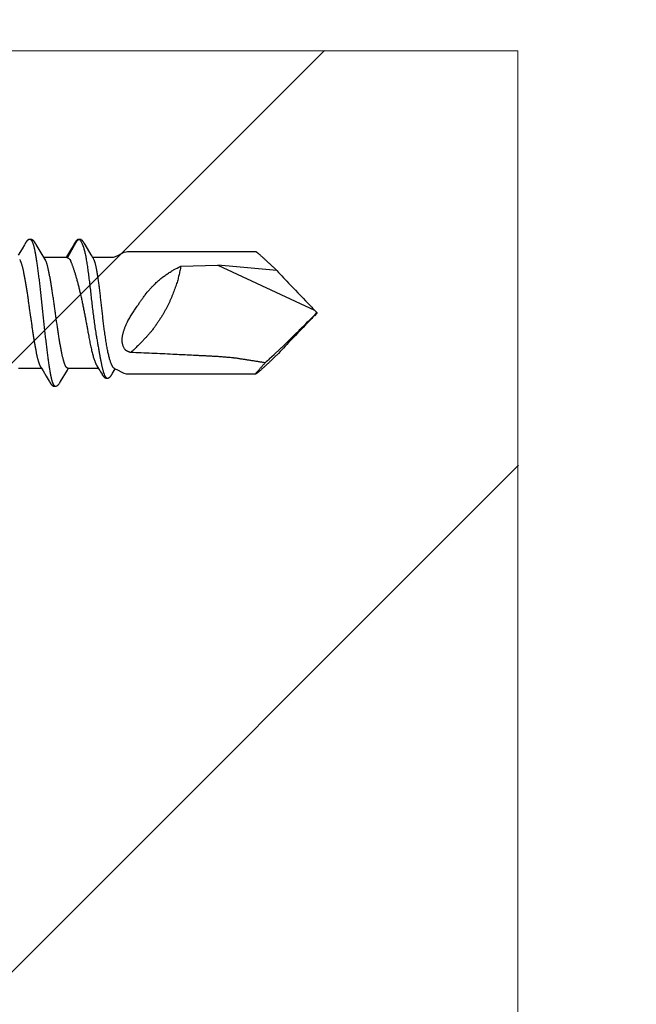
# Model space of a CAD drawing. Units: inches. Extents: x 86.9 to 97.6, y 44.9 to 55.5.
# Drawn here: x 96.7 to 97.6, y 52.5 to 53.9 of the extents above; entities that cross this region are included whole.
import ezdxf

# ---------------------------------------------------------------- set-up
doc = ezdxf.new("R2010")
doc.units = ezdxf.units.IN
doc.header["$MEASUREMENT"] = 0
doc.layers.get('0').update_dxf_attribs({"lineweight": 0})
doc.layers.get('Defpoints').update_dxf_attribs({"lineweight": 0})
for name, color, linetype, lineweight in [('DIMENSION', 9, 'Continuous', 0), ('DIVISING', 1, 'Continuous', 0), ('HATCH', 8, 'Continuous', 0), ('SCREW', 9, 'Continuous', 0)]:
    doc.layers.add(name, color=color, linetype=linetype, lineweight=lineweight)
doc.layers.add('Fastener', color=9, linetype='Continuous')
doc.styles.add('BORDER', font='GOTHIC.TTF')
doc.dimstyles.new('aprop', dxfattribs={"dimtxt": 0.1, "dimasz": 0.09, "dimexe": 0.0625, "dimexo": 0.0625, "dimgap": 0.062, "dimtad": 1, "dimdec": 4, "dimzin": 3, "dimdsep": 46, "dimlunit": 4, "dimtxsty": 'BORDER', "dimblk": 'ARCHTICK', "dimcen": 0.09, "dimclrd": 256, "dimclre": 256, "dimclrt": 256, "dimazin": 0, "dimtfac": 1, "dimtdec": 4, "dimtix": 1, "dimtmove": 2, "dimatfit": 2, "dimldrblk": 'ARCHTICK', "dimfxl": 1, "dimfrac": 2, "dimtolj": 1, "dimtzin": 0, "dimlwd": -1, "dimlwe": -1, "dimarcsym": 0})

# ---------------------------------------------------------------- blocks, each defined once
blk = doc.blocks.new('#12-14 x 2.00 HWH Steel Fastener')
at = {"layer": 'Fastener', "linetype": 'Continuous'}
for p, q in [((1.5766, 0.1006), (1.5765, 0.1004)), ((1.5767, 0.1008), (1.5766, 0.1007)), ((1.5766, 0.1007), (1.5766, 0.1006)), ((1.5771, 0.1016), (1.577, 0.1014)), ((1.5772, 0.1018), (1.5771, 0.1016)), ((1.5925, 0.0993), (1.5919, 0.1002)), ((1.6478, 0.1003), (1.6474, 0.0996)), ((1.6479, 0.1005), (1.6478, 0.1003)), ((1.648, 0.1007), (1.6479, 0.1005)), ((1.6481, 0.1008), (1.648, 0.1007)), ((1.6484, 0.1013), (1.6481, 0.1008)), ((1.6485, 0.1015), (1.6484, 0.1013)), ((1.6486, 0.1017), (1.6485, 0.1015)), ((1.6487, 0.1018), (1.6486, 0.1017)), ((1.6552, 0.1064), (1.6556, 0.1063)), ((1.6556, 0.1063), (1.6559, 0.1062)), ((1.6559, 0.1062), (1.6565, 0.1064)), ((1.6559, 0.1062), (1.6563, 0.1056)), ((1.6563, 0.1056), (1.6567, 0.105)), ((1.6567, 0.105), (1.6573, 0.1039)), ((1.6578, 0.103), (1.6592, 0.1003)), ((1.6619, 0.1016), (1.6615, 0.1023)), ((1.5721, 0.0931), (1.5665, 0.0837)), ((1.5755, 0.0989), (1.5721, 0.0931)), ((1.5759, 0.0996), (1.5755, 0.0989)), ((1.6013, 0.0845), (1.5925, 0.0993)), ((1.6436, 0.0932), (1.6379, 0.0838)), ((1.647, 0.0989), (1.6436, 0.0932)), ((1.6474, 0.0996), (1.647, 0.0989)), ((1.6723, 0.0844), (1.6634, 0.0991)), ((1.9115, 0.0885), (1.725, 0.0885)), ((1.5686, 0.0775), (1.5695, 0.0757)), ((1.6036, 0.0807), (1.6013, 0.0845)), ((1.6043, 0.0795), (1.6036, 0.0807)), ((1.637, 0.0802), (1.6039, 0.0802)), ((1.6056, 0.0775), (1.6047, 0.0789)), ((1.6366, 0.0815), (1.6358, 0.0802)), ((1.6379, 0.0838), (1.6366, 0.0815)), ((1.637, 0.0802), (1.6379, 0.08)), ((1.6412, 0.0775), (1.6422, 0.0758)), ((1.6737, 0.0821), (1.6723, 0.0844)), ((1.674, 0.0816), (1.6737, 0.0821)), ((1.6749, 0.0801), (1.674, 0.0816)), ((1.7023, 0.0802), (1.6748, 0.0802)), ((1.6764, 0.0775), (1.6755, 0.0792)), ((1.8024, 0.0677), (1.8563, 0.0694)), ((1.8563, 0.0694), (1.9964, 0.0041)), ((2, 0.0004), (1.9964, 0.0041)), ((2, 0.0004), (2, -0.0004)), ((2, -0.0004), (1.9964, -0.0041)), ((1.9381, -0.0603), (1.9466, -0.0523)), ((1.9313, -0.0664), (1.9381, -0.0603)), ((1.5669, -0.0802), (1.6001, -0.0802)), ((1.5998, -0.0797), (1.6003, -0.0805)), ((1.6003, -0.0805), (1.6025, -0.0842)), ((1.6025, -0.0842), (1.6072, -0.0921)), ((1.6279, -0.0996), (1.6379, -0.0831)), ((1.6379, -0.0831), (1.6391, -0.0809)), ((1.6383, -0.0802), (1.6827, -0.0802)), ((1.6391, -0.0809), (1.6396, -0.0802)), ((1.6807, -0.077), (1.6821, -0.0792)), ((1.6821, -0.0792), (1.6836, -0.0817)), ((1.6836, -0.0817), (1.6849, -0.0839)), ((1.6849, -0.0839), (1.6858, -0.0854)), ((1.6072, -0.0921), (1.6113, -0.099)), ((1.6113, -0.099), (1.612, -0.1002)), ((1.6275, -0.1003), (1.6279, -0.0996)), ((1.6871, -0.0875), (1.6881, -0.0892)), ((1.7026, -0.0891), (1.7035, -0.0877)), ((1.725, -0.0885), (1.9115, -0.0885)), ((1.6192, -0.1062), (1.6203, -0.1065)), ((1.6267, -0.1017), (1.6268, -0.1015)), ((1.6268, -0.1015), (1.6269, -0.1013)), ((1.6269, -0.1013), (1.6272, -0.1008)), ((1.6272, -0.1008), (1.6273, -0.1007)), ((1.6273, -0.1007), (1.6274, -0.1005)), ((1.6274, -0.1005), (1.6275, -0.1003))]:
    blk.add_line(p, q, dxfattribs=at)
for points in [[(1.5765, 0.1004), (1.5763, 0.1001), (1.5759, 0.0996)], [(1.577, 0.1014), (1.577, 0.1013), (1.5767, 0.1008)], [(1.5826, 0.1065), (1.5825, 0.1065), (1.5824, 0.1065), (1.5823, 0.1065), (1.5823, 0.1065), (1.5822, 0.1064), (1.5821, 0.1064), (1.582, 0.1064), (1.5819, 0.1064), (1.5819, 0.1064), (1.5818, 0.1063), (1.5817, 0.1063), (1.5816, 0.1063), (1.5815, 0.1062), (1.5815, 0.1062), (1.5814, 0.1062), (1.5813, 0.1061), (1.5812, 0.1061), (1.5812, 0.106), (1.5811, 0.106), (1.581, 0.1059), (1.5809, 0.1059), (1.5808, 0.1058), (1.5808, 0.1058), (1.5807, 0.1057), (1.5806, 0.1056), (1.5805, 0.1056), (1.5803, 0.1055), (1.5802, 0.1054), (1.5801, 0.1053), (1.58, 0.1052), (1.5799, 0.1051), (1.5798, 0.105), (1.5797, 0.1049), (1.5796, 0.1048), (1.5795, 0.1047), (1.5794, 0.1046), (1.5793, 0.1045), (1.5792, 0.1044), (1.5791, 0.1044), (1.579, 0.1043), (1.579, 0.1042), (1.5789, 0.1041), (1.5788, 0.104), (1.5787, 0.1039), (1.5787, 0.1038), (1.5786, 0.1037), (1.5785, 0.1037), (1.5785, 0.1036), (1.5784, 0.1035), (1.5783, 0.1034), (1.5783, 0.1033), (1.5782, 0.1032), (1.5781, 0.1032), (1.5781, 0.1031), (1.578, 0.103), (1.578, 0.1029), (1.5779, 0.1028), (1.5779, 0.1028), (1.5778, 0.1027), (1.5778, 0.1026), (1.5777, 0.1025), (1.5777, 0.1024), (1.5776, 0.1024), (1.5776, 0.1023), (1.5775, 0.1022), (1.5775, 0.1021), (1.5774, 0.1021), (1.5774, 0.102), (1.5773, 0.1019), (1.5772, 0.1018)], [(1.5846, 0.1062), (1.5845, 0.1062), (1.5845, 0.1062), (1.5844, 0.1063), (1.5843, 0.1063), (1.5842, 0.1063), (1.584, 0.1064), (1.5839, 0.1064), (1.5838, 0.1064), (1.5837, 0.1065), (1.5835, 0.1065), (1.5834, 0.1065), (1.5833, 0.1065), (1.5832, 0.1065), (1.583, 0.1065), (1.5829, 0.1065), (1.5828, 0.1065), (1.5827, 0.1065), (1.5826, 0.1065)], [(1.5867, 0.1062), (1.5864, 0.1063), (1.5862, 0.1064), (1.5859, 0.1065), (1.5856, 0.1065), (1.5853, 0.1065), (1.5849, 0.1065), (1.5845, 0.1064), (1.5841, 0.1064)], [(1.5919, 0.1002), (1.5907, 0.1022), (1.5904, 0.1026), (1.5902, 0.1029), (1.59, 0.1032), (1.5898, 0.1035), (1.5895, 0.1038), (1.5892, 0.1042), (1.589, 0.1045), (1.5886, 0.1048), (1.5883, 0.1051), (1.5879, 0.1054), (1.5875, 0.1057), (1.5872, 0.1059), (1.587, 0.1061), (1.5867, 0.1062)], [(1.654, 0.1065), (1.6539, 0.1065), (1.6538, 0.1065), (1.6537, 0.1065), (1.6536, 0.1065), (1.6535, 0.1064), (1.6534, 0.1064), (1.6533, 0.1064), (1.6533, 0.1064), (1.6532, 0.1063), (1.6531, 0.1063), (1.653, 0.1063), (1.6529, 0.1062), (1.6528, 0.1062), (1.6528, 0.1062), (1.6527, 0.1061), (1.6526, 0.1061), (1.6525, 0.106), (1.6524, 0.106), (1.6524, 0.1059), (1.6523, 0.1059), (1.6522, 0.1058), (1.6521, 0.1057), (1.652, 0.1057), (1.6519, 0.1056), (1.6518, 0.1055), (1.6517, 0.1054), (1.6516, 0.1053), (1.6514, 0.1052), (1.6513, 0.1051), (1.6512, 0.105), (1.6511, 0.1049), (1.651, 0.1048), (1.6509, 0.1047), (1.6508, 0.1046), (1.6507, 0.1046), (1.6506, 0.1045), (1.6505, 0.1044), (1.6505, 0.1043), (1.6504, 0.1042), (1.6503, 0.1041), (1.6502, 0.104), (1.6501, 0.1039), (1.6501, 0.1038), (1.65, 0.1038), (1.6499, 0.1037), (1.6499, 0.1036), (1.6498, 0.1035), (1.6497, 0.1034), (1.6497, 0.1033), (1.6496, 0.1032), (1.6495, 0.1032), (1.6495, 0.1031), (1.6494, 0.103), (1.6494, 0.1029), (1.6493, 0.1028), (1.6493, 0.1028), (1.6492, 0.1027), (1.6492, 0.1026), (1.6491, 0.1025), (1.6491, 0.1025), (1.649, 0.1024), (1.649, 0.1023), (1.6489, 0.1022), (1.6489, 0.1022), (1.6488, 0.1021), (1.6488, 0.102), (1.6487, 0.1018)], [(1.655, 0.1065), (1.6548, 0.1065), (1.6547, 0.1065), (1.6546, 0.1065), (1.6544, 0.1065), (1.6543, 0.1065), (1.6542, 0.1065), (1.6541, 0.1065), (1.654, 0.1065)], [(1.6576, 0.1064), (1.6569, 0.1065), (1.6555, 0.1064)], [(1.6615, 0.1023), (1.6613, 0.1026), (1.6612, 0.1028), (1.661, 0.103), (1.6609, 0.1032), (1.6608, 0.1034), (1.6606, 0.1036), (1.6605, 0.1038), (1.6603, 0.104), (1.6602, 0.1042), (1.66, 0.1044), (1.6599, 0.1046), (1.6597, 0.1048), (1.6595, 0.105)], [(1.6634, 0.0991), (1.6625, 0.1006), (1.6619, 0.1016)], [(1.7166, 0.086), (1.7106, 0.0827), (1.7074, 0.0813), (1.7042, 0.0804), (1.7023, 0.0802)], [(1.725, 0.0885), (1.723, 0.0883), (1.7198, 0.0874), (1.7166, 0.086)], [(1.6047, 0.0789), (1.6047, 0.0789), (1.6046, 0.079), (1.6046, 0.079), (1.6046, 0.079), (1.6046, 0.0791), (1.6045, 0.0791), (1.6045, 0.0792), (1.6044, 0.0793), (1.6044, 0.0794), (1.6043, 0.0795)], [(1.6755, 0.0792), (1.6754, 0.0792), (1.6754, 0.0793), (1.6753, 0.0794), (1.6751, 0.0797), (1.6749, 0.0801)], [(1.5993, -0.0789), (1.5993, -0.0789), (1.5993, -0.0789), (1.5993, -0.079), (1.5993, -0.079), (1.5994, -0.0791), (1.5994, -0.0791), (1.5995, -0.0792), (1.5995, -0.0793), (1.5996, -0.0794), (1.5997, -0.0795), (1.5998, -0.0797)], [(1.6858, -0.0854), (1.6869, -0.0872), (1.6871, -0.0875)], [(1.7035, -0.0877), (1.7043, -0.0863), (1.7074, -0.0813)], [(1.7061, -0.0808), (1.7074, -0.0813), (1.7106, -0.0827)], [(1.7106, -0.0827), (1.7166, -0.086), (1.7198, -0.0874), (1.723, -0.0883), (1.725, -0.0885)], [(1.6881, -0.0892), (1.6883, -0.0896), (1.6885, -0.09), (1.6887, -0.0903), (1.6889, -0.0905), (1.6891, -0.0908), (1.6893, -0.0911), (1.6894, -0.0913), (1.6896, -0.0916), (1.6898, -0.0918), (1.69, -0.0921), (1.6902, -0.0923), (1.6904, -0.0925), (1.6906, -0.0928), (1.6908, -0.093), (1.6911, -0.0932), (1.6913, -0.0934), (1.6915, -0.0936), (1.6918, -0.0937), (1.692, -0.0939), (1.6923, -0.0941)], [(1.6923, -0.0941), (1.6925, -0.0942), (1.6928, -0.0943), (1.6931, -0.0944), (1.6934, -0.0945), (1.6937, -0.0946), (1.694, -0.0946), (1.6943, -0.0946), (1.6946, -0.0946), (1.6949, -0.0946), (1.6952, -0.0946)], [(1.6945, -0.0943), (1.6946, -0.0944), (1.6948, -0.0945), (1.695, -0.0945), (1.6952, -0.0946), (1.6955, -0.0946), (1.6957, -0.0947), (1.6959, -0.0947), (1.6962, -0.0947), (1.6964, -0.0947), (1.6967, -0.0946)], [(1.6967, -0.0946), (1.6969, -0.0946), (1.6971, -0.0945), (1.6974, -0.0945), (1.6976, -0.0944), (1.6978, -0.0943), (1.698, -0.0942), (1.6982, -0.0941), (1.6984, -0.094), (1.6986, -0.0939), (1.6988, -0.0937), (1.699, -0.0936), (1.6992, -0.0935), (1.6993, -0.0933), (1.6995, -0.0932), (1.6997, -0.093), (1.6999, -0.0928), (1.7, -0.0927), (1.7002, -0.0925), (1.7004, -0.0923), (1.7005, -0.0921), (1.7007, -0.0919), (1.7009, -0.0917), (1.701, -0.0915), (1.7012, -0.0913), (1.7013, -0.091), (1.7015, -0.0908), (1.7016, -0.0906), (1.7018, -0.0904), (1.702, -0.0901), (1.7022, -0.0898), (1.7024, -0.0894), (1.7026, -0.0891)], [(1.612, -0.1002), (1.6132, -0.1023), (1.6135, -0.1027), (1.6137, -0.103), (1.614, -0.1033), (1.6143, -0.1037), (1.6145, -0.104), (1.6149, -0.1044), (1.6152, -0.1047), (1.6156, -0.1051), (1.616, -0.1054), (1.6164, -0.1057), (1.6167, -0.106), (1.617, -0.1061)], [(1.617, -0.1061), (1.6173, -0.1063), (1.6176, -0.1064), (1.6179, -0.1065), (1.6182, -0.1065), (1.6186, -0.1065), (1.619, -0.1065), (1.6195, -0.1064), (1.6198, -0.1063)], [(1.6203, -0.1065), (1.6216, -0.1065), (1.6226, -0.1061), (1.6238, -0.1052), (1.6251, -0.104), (1.626, -0.1028), (1.6264, -0.1022)], [(1.6264, -0.1022), (1.6265, -0.1021), (1.6265, -0.102), (1.6266, -0.102), (1.6266, -0.1019), (1.6267, -0.1017)]]:
    blk.add_lwpolyline(points, dxfattribs=at)
for centre, radius, start, end in [((1.6141, 0.08), 0.0495, 27.7402, 28.9464), ((1.5916, 0.0699), 0.0159, 27.6458, 28.6769), ((1.3597, -5.6429), 5.7338, 84.17259, 85.03138), ((4.2387, 2.1983), 3.1372, 222.9351, 223.4527), ((4.9362, 2.8628), 4.1006, 223.4907, 224.0903), ((-3.6816, 5.6764), 8.0311, 314.80862, 315.02809), ((4.4566, 2.3937), 3.4297, 224.0361, 224.1662), ((5.0067, -2.9305), 4.1983, 135.9167, 136.5023), ((4.4566, -2.3937), 3.4297, 135.8338, 135.9639), ((4.4034, -2.3571), 3.366, 136.5121, 137.0022), ((2.3566, -0.518), 0.6203, 133.286, 134.1137)]:
    blk.add_arc(centre, radius, start, end, dxfattribs=at)
for points, knots in [([(1.5846, 0.1062), (1.5848, 0.1061), (1.5849, 0.106), (1.5852, 0.1058), (1.5853, 0.1056), (1.5855, 0.1055), (1.5857, 0.1052), (1.5859, 0.105), (1.5861, 0.1046), (1.5864, 0.1041), (1.5868, 0.1034), (1.5871, 0.1026), (1.5873, 0.102), (1.5874, 0.1017)], [0, 0, 0, 0, 0.076429, 0.118672, 0.163997, 0.212644, 0.2648, 0.320611, 0.380192, 0.510985, 0.657712, 0.820666, 1, 1, 1, 1]), ([(1.5874, 0.1017), (1.5876, 0.1012), (1.588, 0.1002), (1.5885, 0.0986), (1.5889, 0.0968), (1.5894, 0.0948), (1.5899, 0.0926), (1.5904, 0.0903), (1.5909, 0.0877), (1.5914, 0.0851), (1.5919, 0.0822), (1.5924, 0.0792), (1.5929, 0.076), (1.5934, 0.0727), (1.5939, 0.0693), (1.5945, 0.0644), (1.5954, 0.0581), (1.5964, 0.0501), (1.5974, 0.0416), (1.5984, 0.0329), (1.5994, 0.0238), (1.6004, 0.0146), (1.6014, 0.0054), (1.6024, -0.0039), (1.6033, -0.0131), (1.6043, -0.0222), (1.6053, -0.0311), (1.6063, -0.0399), (1.6073, -0.0484), (1.6083, -0.0564), (1.6091, -0.0629), (1.6098, -0.0678), (1.6103, -0.0713), (1.6108, -0.0747), (1.6113, -0.0779), (1.6118, -0.0809), (1.6123, -0.0839), (1.6128, -0.0866), (1.6133, -0.0892), (1.6137, -0.0913), (1.614, -0.0928), (1.6143, -0.0943), (1.6147, -0.096), (1.6152, -0.0979), (1.6156, -0.0993), (1.616, -0.1004), (1.6162, -0.1012), (1.6165, -0.1018), (1.6167, -0.1025), (1.617, -0.1031), (1.6172, -0.1036), (1.6175, -0.1041), (1.6177, -0.1046), (1.618, -0.1049), (1.6182, -0.1053), (1.6185, -0.1056), (1.6188, -0.1059), (1.6191, -0.1061), (1.6192, -0.1062)], [0, 0, 0, 0, 0.007187, 0.015227, 0.024116, 0.033844, 0.044401, 0.055774, 0.067947, 0.080903, 0.094617, 0.109065, 0.124219, 0.140052, 0.156533, 0.173632, 0.209598, 0.247847, 0.288186, 0.330252, 0.37355, 0.417514, 0.461694, 0.505763, 0.549602, 0.593085, 0.636013, 0.677978, 0.718467, 0.757073, 0.793493, 0.810835, 0.827574, 0.843683, 0.859132, 0.873891, 0.887933, 0.901236, 0.913775, 0.925528, 0.931104, 0.936476, 0.9466, 0.955882, 0.964312, 0.968206, 0.971886, 0.975351, 0.978602, 0.98164, 0.984465, 0.987081, 0.989488, 0.991693, 0.993701, 0.995521, 0.997166, 1, 1, 1, 1]), ([(1.6379, 0.08), (1.6381, 0.0802), (1.6383, 0.0805), (1.6385, 0.081), (1.6387, 0.0813), (1.6389, 0.0816), (1.6391, 0.082), (1.6393, 0.0823), (1.6395, 0.0828), (1.6398, 0.0832), (1.64, 0.0837), (1.6403, 0.0841), (1.6406, 0.0847), (1.641, 0.0853), (1.6414, 0.086), (1.6418, 0.0867), (1.6421, 0.0873), (1.6426, 0.0882), (1.6432, 0.0893), (1.644, 0.0907), (1.6448, 0.092), (1.6455, 0.0933), (1.6461, 0.0945), (1.6466, 0.0953), (1.647, 0.096), (1.6474, 0.0967), (1.6479, 0.0976), (1.6484, 0.0985), (1.6489, 0.0994), (1.6493, 0.1), (1.6496, 0.1007), (1.6499, 0.1011), (1.65, 0.1014)], [0, 0, 0, 0, 0.031273, 0.046923, 0.062579, 0.07823, 0.093864, 0.109479, 0.125083, 0.156283, 0.171894, 0.187521, 0.218812, 0.250124, 0.281421, 0.312681, 0.343913, 0.37513, 0.437562, 0.500028, 0.562535, 0.625058, 0.687563, 0.718814, 0.750072, 0.78134, 0.812614, 0.875095, 0.906273, 0.937439, 0.968684, 1, 1, 1, 1]), ([(1.65, 0.1014), (1.6501, 0.1015), (1.6503, 0.1018), (1.6505, 0.1021), (1.6506, 0.1024), (1.6507, 0.1026), (1.6509, 0.1028), (1.651, 0.1031), (1.6512, 0.1034), (1.6513, 0.1037), (1.6515, 0.1039), (1.6517, 0.1042), (1.6519, 0.1045), (1.6521, 0.1047), (1.6523, 0.105), (1.6526, 0.1053), (1.6528, 0.1055), (1.653, 0.1057), (1.6531, 0.1058), (1.6532, 0.1059), (1.6534, 0.106), (1.6536, 0.1061), (1.6538, 0.1063), (1.654, 0.1063), (1.6543, 0.1064), (1.6545, 0.1065), (1.6547, 0.1065), (1.655, 0.1065), (1.6551, 0.1064), (1.6552, 0.1064)], [0, 0, 0, 0, 0.062639, 0.125262, 0.156564, 0.187862, 0.219158, 0.25045, 0.313022, 0.344314, 0.375612, 0.438182, 0.469457, 0.500728, 0.563224, 0.625614, 0.656798, 0.688014, 0.703645, 0.719293, 0.750585, 0.781781, 0.812912, 0.844143, 0.875411, 0.906588, 0.937643, 0.968761, 1, 1, 1, 1]), ([(1.6565, 0.1064), (1.6566, 0.1064), (1.6568, 0.1065), (1.657, 0.1065), (1.6572, 0.1065), (1.6574, 0.1064), (1.6575, 0.1064), (1.6576, 0.1064)], [0, 0, 0, 0, 0.250542, 0.499902, 0.624473, 0.749378, 1, 1, 1, 1]), ([(1.6576, 0.1064), (1.6577, 0.1064), (1.6579, 0.1063), (1.658, 0.1062), (1.6582, 0.1061), (1.6584, 0.106), (1.6586, 0.1058), (1.6589, 0.1056), (1.6591, 0.1054), (1.6593, 0.1052), (1.6594, 0.1051), (1.6595, 0.105)], [0, 0, 0, 0, 0.125192, 0.187609, 0.249958, 0.374904, 0.500203, 0.625296, 0.750169, 0.875011, 1, 1, 1, 1]), ([(1.6592, 0.1003), (1.6593, 0.1), (1.6596, 0.0994), (1.66, 0.0985), (1.6604, 0.0975), (1.6608, 0.0964), (1.6612, 0.0952), (1.6617, 0.0936), (1.6623, 0.0914), (1.663, 0.0885), (1.6637, 0.0855), (1.6644, 0.0822), (1.665, 0.0787), (1.6656, 0.075), (1.6662, 0.0711), (1.6668, 0.0671), (1.6674, 0.0629), (1.668, 0.0586), (1.6686, 0.0541), (1.6692, 0.0496), (1.6699, 0.0433), (1.6709, 0.0352), (1.672, 0.0254), (1.6731, 0.0155), (1.6743, 0.0056), (1.6755, -0.0043), (1.6768, -0.014), (1.6782, -0.0235), (1.6792, -0.0298), (1.6797, -0.0328)], [0, 0, 0, 0, 0.007237, 0.014903, 0.022999, 0.031526, 0.040482, 0.049864, 0.069896, 0.091587, 0.114881, 0.139713, 0.166022, 0.193736, 0.222767, 0.253017, 0.284387, 0.316783, 0.350126, 0.384333, 0.419287, 0.490948, 0.564248, 0.63853, 0.713002, 0.786915, 0.85979, 0.931002, 1, 1, 1, 1]), ([(1.9156, 0.0855), (1.9154, 0.0857), (1.9149, 0.0862), (1.9141, 0.0868), (1.9135, 0.0873), (1.913, 0.0876), (1.9126, 0.0879), (1.9124, 0.0881), (1.9122, 0.0882), (1.912, 0.0883), (1.9118, 0.0884), (1.9117, 0.0884), (1.9116, 0.0885), (1.9116, 0.0885), (1.9115, 0.0885), (1.9115, 0.0885), (1.9115, 0.0885)], [0, 0, 0, 0, 0.208471, 0.394377, 0.556877, 0.695265, 0.755236, 0.808969, 0.856415, 0.897546, 0.93236, 0.960898, 0.972855, 0.983311, 0.992327, 1, 1, 1, 1]), ([(1.5695, 0.0757), (1.5696, 0.0753), (1.57, 0.0745), (1.5704, 0.0733), (1.5709, 0.0719), (1.5713, 0.0704), (1.5718, 0.0688), (1.5723, 0.067), (1.5727, 0.0652), (1.5732, 0.0632), (1.5737, 0.0612), (1.5743, 0.0582), (1.5751, 0.0543), (1.576, 0.0493), (1.5769, 0.044), (1.5778, 0.0383), (1.5788, 0.0324), (1.5797, 0.0263), (1.5807, 0.0199), (1.5816, 0.0134), (1.5828, 0.0047), (1.5841, -0.0041), (1.5853, -0.0127), (1.5862, -0.0191), (1.5872, -0.0254), (1.5881, -0.0316), (1.589, -0.0375), (1.5899, -0.0432), (1.5909, -0.0486), (1.5917, -0.0528), (1.5923, -0.0561), (1.5927, -0.0584), (1.5932, -0.0606), (1.5937, -0.0627), (1.5941, -0.0647), (1.5946, -0.0665), (1.5951, -0.0683), (1.5955, -0.07), (1.596, -0.0715), (1.5965, -0.073), (1.5969, -0.0743), (1.5974, -0.0754), (1.5978, -0.0765), (1.5982, -0.0773), (1.5986, -0.0779), (1.5988, -0.0782), (1.599, -0.0786), (1.5992, -0.0788), (1.5993, -0.0789)], [0, 0, 0, 0, 0.007793, 0.01632, 0.025576, 0.035559, 0.046258, 0.057658, 0.069739, 0.082483, 0.095875, 0.109906, 0.139835, 0.172063, 0.206273, 0.24237, 0.280396, 0.32007, 0.360956, 0.402646, 0.444739, 0.528633, 0.570088, 0.611115, 0.651547, 0.691087, 0.729326, 0.765874, 0.800397, 0.832808, 0.848222, 0.863076, 0.877327, 0.890937, 0.903879, 0.916147, 0.927741, 0.938658, 0.948886, 0.9584, 0.967178, 0.975205, 0.982482, 0.989025, 0.992028, 0.994856, 0.997512, 1, 1, 1, 1]), ([(1.6383, -0.0802), (1.6382, -0.0802), (1.6381, -0.0802), (1.6378, -0.0802), (1.6375, -0.0801), (1.6373, -0.0799), (1.637, -0.0797), (1.6368, -0.0795), (1.6365, -0.0793), (1.6363, -0.079), (1.636, -0.0786), (1.6358, -0.0782), (1.6355, -0.0778), (1.6352, -0.0774), (1.635, -0.0769), (1.6346, -0.0761), (1.6342, -0.0751), (1.6337, -0.0738), (1.6332, -0.0723), (1.6327, -0.0707), (1.6322, -0.0689), (1.6317, -0.067), (1.6312, -0.0649), (1.6307, -0.0628), (1.6302, -0.0605), (1.6296, -0.058), (1.629, -0.0546), (1.6283, -0.051), (1.6276, -0.0472), (1.6269, -0.0432), (1.6262, -0.0391), (1.6256, -0.0349), (1.6249, -0.0305), (1.624, -0.0249), (1.623, -0.018), (1.622, -0.0109), (1.621, -0.0038), (1.62, 0.0034), (1.619, 0.0105), (1.618, 0.0176), (1.6169, 0.0245), (1.6159, 0.0312), (1.6149, 0.0377), (1.6139, 0.0439), (1.613, 0.0488), (1.6124, 0.0526), (1.6118, 0.0552), (1.6113, 0.0578), (1.6108, 0.0602), (1.6103, 0.0625), (1.6098, 0.0647), (1.6093, 0.0668), (1.6088, 0.0687), (1.6083, 0.0705), (1.6078, 0.0721), (1.6073, 0.0736), (1.6068, 0.075), (1.6063, 0.0762), (1.6059, 0.0769), (1.6057, 0.0773)], [0, 0, 0, 0, 0.001575, 0.003189, 0.004877, 0.006672, 0.008599, 0.010679, 0.012927, 0.015356, 0.017977, 0.020795, 0.023817, 0.027048, 0.030491, 0.034147, 0.042105, 0.050925, 0.060604, 0.071133, 0.082501, 0.094694, 0.10769, 0.121468, 0.136004, 0.151272, 0.167243, 0.201178, 0.219078, 0.237554, 0.276091, 0.296078, 0.316493, 0.358445, 0.40162, 0.445678, 0.490271, 0.535049, 0.57966, 0.623756, 0.666988, 0.709017, 0.749516, 0.788166, 0.824667, 0.842024, 0.858741, 0.874789, 0.890136, 0.904754, 0.918617, 0.931701, 0.943981, 0.95544, 0.966063, 0.975838, 0.984755, 0.992809, 1, 1, 1, 1]), ([(1.6379, 0.08), (1.6381, 0.08), (1.6384, 0.0799), (1.6388, 0.0797), (1.6393, 0.0794), (1.6397, 0.0791), (1.6401, 0.0788), (1.6406, 0.0783), (1.641, 0.0778), (1.6412, 0.0775)], [0, 0, 0, 0, 0.121198, 0.240009, 0.358652, 0.478924, 0.602157, 0.729524, 1, 1, 1, 1]), ([(1.6422, 0.0758), (1.6423, 0.0754), (1.6427, 0.0746), (1.6432, 0.0734), (1.6438, 0.072), (1.6444, 0.0705), (1.645, 0.0689), (1.6456, 0.0672), (1.6462, 0.0654), (1.6467, 0.0641), (1.6469, 0.0635)], [0, 0, 0, 0, 0.094483, 0.198067, 0.31057, 0.431809, 0.5616, 0.699751, 0.845991, 1, 1, 1, 1]), ([(1.6917, -0.0263), (1.6913, -0.0237), (1.6907, -0.0184), (1.6897, -0.0104), (1.6888, -0.0023), (1.688, 0.0045), (1.6874, 0.0099), (1.6868, 0.0153), (1.6861, 0.0219), (1.6852, 0.0296), (1.6844, 0.0359), (1.6838, 0.0407), (1.6834, 0.0442), (1.6829, 0.0475), (1.6823, 0.0517), (1.6816, 0.0558), (1.681, 0.0596), (1.6805, 0.0622), (1.68, 0.0647), (1.6795, 0.0671), (1.679, 0.0692), (1.6785, 0.0712), (1.678, 0.073), (1.6776, 0.0743), (1.6772, 0.0753), (1.677, 0.076), (1.6768, 0.0766), (1.6766, 0.077), (1.6765, 0.0772)], [0, 0, 0, 0, 0.075398, 0.15263, 0.230866, 0.309331, 0.348397, 0.387219, 0.463726, 0.53807, 0.609495, 0.643885, 0.677275, 0.709579, 0.740722, 0.799216, 0.826427, 0.85219, 0.876443, 0.89913, 0.920198, 0.939604, 0.957314, 0.973296, 0.980632, 0.987529, 0.993985, 1, 1, 1, 1]), ([(1.9419, 0.0613), (1.9405, 0.0626), (1.9378, 0.0651), (1.9339, 0.0688), (1.9302, 0.0723), (1.9268, 0.0755), (1.9235, 0.0785), (1.921, 0.0808), (1.9192, 0.0824), (1.9179, 0.0835), (1.9167, 0.0845), (1.916, 0.0852), (1.9156, 0.0855)], [0, 0, 0, 0, 0.157723, 0.308602, 0.451553, 0.585366, 0.708685, 0.819988, 0.870636, 0.917676, 0.960879, 1, 1, 1, 1]), ([(1.6469, 0.0635), (1.6473, 0.0621), (1.648, 0.06), (1.6489, 0.0571), (1.6496, 0.0548), (1.6503, 0.0524), (1.651, 0.0499), (1.6517, 0.0474), (1.6527, 0.0438), (1.6539, 0.0392), (1.6553, 0.0335), (1.6567, 0.0275), (1.6581, 0.0214), (1.6594, 0.0151), (1.6608, 0.0087), (1.6621, 0.0023), (1.6633, -0.0042), (1.6645, -0.0106), (1.6657, -0.017), (1.6669, -0.0233), (1.6676, -0.0274), (1.668, -0.0295)], [0, 0, 0, 0, 0.045719, 0.070072, 0.095361, 0.121545, 0.148584, 0.17644, 0.205072, 0.264487, 0.326475, 0.39066, 0.456655, 0.52406, 0.592469, 0.661459, 0.730602, 0.799461, 0.867606, 0.934612, 1, 1, 1, 1]), ([(1.7635, 0.0406), (1.7649, 0.0421), (1.7672, 0.0442), (1.7702, 0.0469), (1.7725, 0.0488), (1.7748, 0.0507), (1.7772, 0.0526), (1.7796, 0.0544), (1.7828, 0.0566), (1.7869, 0.0593), (1.7937, 0.0633), (1.7989, 0.066), (1.8024, 0.0677)], [0, 0, 0, 0, 0.12832, 0.191999, 0.255372, 0.318463, 0.381295, 0.443894, 0.506283, 0.630514, 0.754146, 1, 1, 1, 1]), ([(1.8024, 0.0677), (1.8022, 0.0666), (1.8018, 0.0643), (1.8011, 0.0609), (1.8004, 0.0576), (1.7996, 0.0542), (1.7988, 0.0509), (1.7979, 0.0475), (1.7969, 0.0441), (1.7962, 0.0418), (1.7958, 0.0406)], [0, 0, 0, 0, 0.124716, 0.247846, 0.370195, 0.492585, 0.615861, 0.740903, 0.86863, 1, 1, 1, 1]), ([(1.7391, 0.0097), (1.7401, 0.0111), (1.742, 0.0138), (1.7448, 0.018), (1.7477, 0.022), (1.7517, 0.0273), (1.7558, 0.0324), (1.7601, 0.0372), (1.7624, 0.0395), (1.7635, 0.0406)], [0, 0, 0, 0, 0.128024, 0.255428, 0.38202, 0.507675, 0.755903, 0.878474, 1, 1, 1, 1]), ([(1.7958, 0.0406), (1.7949, 0.038), (1.7935, 0.0341), (1.7915, 0.0289), (1.79, 0.0251), (1.7884, 0.0212), (1.7867, 0.0174), (1.785, 0.0135), (1.7837, 0.011), (1.783, 0.0097)], [0, 0, 0, 0, 0.249566, 0.372531, 0.495291, 0.618619, 0.743307, 0.870159, 1, 1, 1, 1]), ([(1.725, -0.013), (1.7255, -0.012), (1.7266, -0.0101), (1.7283, -0.0072), (1.73, -0.0043), (1.7318, -0.0015), (1.7336, 0.0013), (1.7354, 0.0041), (1.7373, 0.0069), (1.7385, 0.0087), (1.7391, 0.0097)], [0, 0, 0, 0, 0.124435, 0.249258, 0.374324, 0.499535, 0.624795, 0.750023, 0.875124, 1, 1, 1, 1]), ([(1.783, 0.0097), (1.7824, 0.0084), (1.781, 0.0058), (1.7789, 0.002), (1.7767, -0.0018), (1.7744, -0.0056), (1.772, -0.0094), (1.7695, -0.0133), (1.7667, -0.0172), (1.7648, -0.0199), (1.7638, -0.0213)], [0, 0, 0, 0, 0.119938, 0.238762, 0.357757, 0.478207, 0.601391, 0.728579, 0.861032, 1, 1, 1, 1]), ([(1.7213, -0.0213), (1.7218, -0.0199), (1.7227, -0.0178), (1.7239, -0.015), (1.7246, -0.0137), (1.725, -0.013)], [0, 0, 0, 0, 0.494116, 0.745727, 1, 1, 1, 1]), ([(1.7023, -0.0759), (1.7022, -0.0756), (1.702, -0.0751), (1.7016, -0.0743), (1.7013, -0.0734), (1.7008, -0.0721), (1.7002, -0.0703), (1.6995, -0.068), (1.6988, -0.0655), (1.6981, -0.0628), (1.6974, -0.0599), (1.6967, -0.0568), (1.6961, -0.0535), (1.6954, -0.05), (1.6948, -0.0464), (1.6941, -0.0426), (1.6935, -0.0387), (1.6929, -0.0347), (1.6923, -0.0305), (1.6919, -0.0277), (1.6917, -0.0263)], [0, 0, 0, 0, 0.016647, 0.034373, 0.053176, 0.073051, 0.11599, 0.163115, 0.214326, 0.2695, 0.32849, 0.391137, 0.457262, 0.526677, 0.599173, 0.674533, 0.752535, 0.832957, 0.915547, 1, 1, 1, 1]), ([(1.7206, -0.0523), (1.7203, -0.0517), (1.7197, -0.0505), (1.7189, -0.0486), (1.7183, -0.0467), (1.7178, -0.0448), (1.7175, -0.0431), (1.7174, -0.0418), (1.7173, -0.0405), (1.7172, -0.0389), (1.7174, -0.0369), (1.7176, -0.0349), (1.7179, -0.033), (1.7183, -0.0311), (1.7188, -0.0291), (1.7194, -0.0272), (1.72, -0.0252), (1.7206, -0.0233), (1.7211, -0.022), (1.7213, -0.0213)], [0, 0, 0, 0, 0.063096, 0.126085, 0.188788, 0.251129, 0.313089, 0.343944, 0.374724, 0.436111, 0.497389, 0.558709, 0.620224, 0.682074, 0.744385, 0.807262, 0.870787, 0.935027, 1, 1, 1, 1]), ([(1.7638, -0.0213), (1.7633, -0.022), (1.7623, -0.0234), (1.7608, -0.0254), (1.7592, -0.0273), (1.7577, -0.0292), (1.7561, -0.0311), (1.7539, -0.0335), (1.7511, -0.0365), (1.7482, -0.0396), (1.7457, -0.042), (1.7438, -0.0439), (1.7419, -0.0459), (1.7398, -0.048), (1.7377, -0.0501), (1.7363, -0.0515), (1.7355, -0.0523)], [0, 0, 0, 0, 0.061211, 0.12113, 0.180085, 0.238399, 0.296391, 0.354376, 0.471554, 0.592358, 0.654861, 0.719152, 0.785522, 0.854261, 0.925657, 1, 1, 1, 1]), ([(1.9466, -0.0523), (1.9478, -0.0511), (1.9503, -0.0487), (1.9555, -0.0437), (1.9607, -0.0386), (1.966, -0.0334), (1.97, -0.0294), (1.9741, -0.0254), (1.9768, -0.0227), (1.9782, -0.0213)], [0, 0, 0, 0, 0.116835, 0.237041, 0.485404, 0.612311, 0.740433, 0.869636, 1, 1, 1, 1]), ([(1.668, -0.0295), (1.6682, -0.0309), (1.6687, -0.0336), (1.6695, -0.0377), (1.6702, -0.0417), (1.671, -0.0455), (1.6718, -0.0492), (1.6726, -0.0527), (1.6734, -0.0561), (1.6742, -0.0592), (1.675, -0.0622), (1.6758, -0.065), (1.6766, -0.0676), (1.6775, -0.0699), (1.6782, -0.0717), (1.6787, -0.073), (1.6791, -0.074), (1.6795, -0.0748), (1.6799, -0.0756), (1.6803, -0.0763), (1.6806, -0.0768), (1.6807, -0.077)], [0, 0, 0, 0, 0.086389, 0.170663, 0.252504, 0.331643, 0.407863, 0.480953, 0.550698, 0.616887, 0.679326, 0.737855, 0.792322, 0.842597, 0.888565, 0.909907, 0.930143, 0.94927, 0.967287, 0.984195, 1, 1, 1, 1]), ([(1.6797, -0.0328), (1.6801, -0.0351), (1.6808, -0.0395), (1.6819, -0.0459), (1.683, -0.052), (1.6839, -0.0569), (1.6845, -0.0606), (1.685, -0.0633), (1.6855, -0.0658), (1.6861, -0.069), (1.6867, -0.0721), (1.6873, -0.075), (1.6878, -0.0771), (1.6882, -0.079), (1.6887, -0.0808), (1.6891, -0.0825), (1.6895, -0.0841), (1.6899, -0.0855), (1.6904, -0.0869), (1.6908, -0.0881), (1.6912, -0.0893), (1.6916, -0.0903), (1.692, -0.0912), (1.6924, -0.092), (1.6928, -0.0926), (1.693, -0.093), (1.6932, -0.0933), (1.6934, -0.0935), (1.6937, -0.0937), (1.6939, -0.0939), (1.6941, -0.0941), (1.6943, -0.0943), (1.6945, -0.0943)], [0, 0, 0, 0, 0.107097, 0.20959, 0.307032, 0.39901, 0.442835, 0.485158, 0.525933, 0.565123, 0.638643, 0.67292, 0.705509, 0.73639, 0.765553, 0.792997, 0.818716, 0.842711, 0.864982, 0.885542, 0.90441, 0.921611, 0.937174, 0.951139, 0.963563, 0.969222, 0.974529, 0.979497, 0.984145, 0.988493, 0.992565, 1, 1, 1, 1]), ([(1.725, -0.0558), (1.7248, -0.0557), (1.7244, -0.0555), (1.7237, -0.0551), (1.7231, -0.0548), (1.7225, -0.0544), (1.7219, -0.0539), (1.7213, -0.0533), (1.7208, -0.0527), (1.7206, -0.0523)], [0, 0, 0, 0, 0.124843, 0.250706, 0.377141, 0.503756, 0.630049, 0.755458, 1, 1, 1, 1]), ([(1.7296, -0.0575), (1.7292, -0.0574), (1.7284, -0.0571), (1.7273, -0.0567), (1.7261, -0.0562), (1.7254, -0.0559), (1.725, -0.0558)], [0, 0, 0, 0, 0.25127, 0.501862, 0.751549, 1, 1, 1, 1]), ([(1.7355, -0.0523), (1.7351, -0.0528), (1.7341, -0.0537), (1.7326, -0.055), (1.7311, -0.0563), (1.7301, -0.0571), (1.7296, -0.0575)], [0, 0, 0, 0, 0.260216, 0.510634, 0.755796, 1, 1, 1, 1]), ([(1.791, -0.0603), (1.7859, -0.06), (1.7756, -0.0595), (1.7603, -0.0588), (1.745, -0.0581), (1.7347, -0.0577), (1.7296, -0.0575)], [0, 0, 0, 0, 0.249926, 0.499915, 0.749944, 1, 1, 1, 1]), ([(1.886, -0.0664), (1.885, -0.0663), (1.8831, -0.066), (1.8806, -0.0657), (1.8787, -0.0655), (1.8767, -0.0653), (1.8743, -0.065), (1.8713, -0.0647), (1.8683, -0.0645), (1.8654, -0.0642), (1.8614, -0.0639), (1.8565, -0.0636), (1.8505, -0.0632), (1.8446, -0.0629), (1.8386, -0.0626), (1.8327, -0.0623), (1.8247, -0.0619), (1.8148, -0.0614), (1.8029, -0.0609), (1.7949, -0.0605), (1.791, -0.0603)], [0, 0, 0, 0, 0.030942, 0.061976, 0.077519, 0.093072, 0.12421, 0.155381, 0.186578, 0.217797, 0.249031, 0.311536, 0.374075, 0.436638, 0.499216, 0.561805, 0.624401, 0.749605, 0.87481, 1, 1, 1, 1]), ([(1.9249, -0.0726), (1.9233, -0.0724), (1.92, -0.0718), (1.9152, -0.071), (1.9104, -0.0702), (1.9055, -0.0695), (1.9006, -0.0687), (1.8958, -0.0679), (1.8909, -0.0672), (1.8876, -0.0667), (1.886, -0.0664)], [0, 0, 0, 0, 0.124132, 0.248589, 0.373329, 0.498312, 0.623502, 0.748861, 0.874366, 1, 1, 1, 1]), ([(1.9415, -0.0616), (1.9402, -0.0629), (1.9376, -0.0654), (1.9337, -0.069), (1.9301, -0.0725), (1.9266, -0.0757), (1.9234, -0.0786), (1.921, -0.0808), (1.9191, -0.0825), (1.9179, -0.0836), (1.9167, -0.0846), (1.916, -0.0852), (1.9156, -0.0855)], [0, 0, 0, 0, 0.157696, 0.308528, 0.451424, 0.585183, 0.708465, 0.819769, 0.87044, 0.917522, 0.960788, 1, 1, 1, 1]), ([(1.7061, -0.0808), (1.706, -0.0808), (1.7057, -0.0807), (1.7055, -0.0805), (1.7052, -0.0803), (1.705, -0.0801), (1.7048, -0.0799), (1.7045, -0.0796), (1.7043, -0.0793), (1.7041, -0.079), (1.7037, -0.0785), (1.7033, -0.0778), (1.7028, -0.0769), (1.7025, -0.0762), (1.7023, -0.0759)], [0, 0, 0, 0, 0.07489, 0.116386, 0.161068, 0.209219, 0.261047, 0.316704, 0.376304, 0.439925, 0.507625, 0.65536, 0.819542, 1, 1, 1, 1]), ([(1.9115, -0.0885), (1.9115, -0.0885), (1.9115, -0.0885), (1.9114, -0.0885), (1.9114, -0.0885), (1.9114, -0.0884), (1.9114, -0.0884), (1.9114, -0.0883), (1.9114, -0.0883), (1.9114, -0.0882), (1.9115, -0.0881), (1.9115, -0.088), (1.9116, -0.0879), (1.9118, -0.0876), (1.9119, -0.0874), (1.9121, -0.0871), (1.9124, -0.0868), (1.9126, -0.0864), (1.913, -0.086), (1.9133, -0.0856), (1.9138, -0.085), (1.9145, -0.0841), (1.9155, -0.083), (1.9165, -0.0818), (1.9177, -0.0805), (1.9189, -0.0791), (1.9203, -0.0776), (1.9217, -0.076), (1.9233, -0.0743), (1.9243, -0.0732), (1.9249, -0.0726)], [0, 0, 0, 0, 0.001869, 0.003441, 0.004903, 0.00648, 0.00836, 0.010655, 0.013429, 0.016714, 0.020529, 0.024888, 0.035257, 0.047853, 0.062679, 0.079725, 0.098974, 0.120409, 0.144001, 0.169713, 0.197508, 0.259186, 0.328674, 0.405555, 0.489422, 0.57989, 0.676583, 0.779111, 0.887057, 1, 1, 1, 1]), ([(1.9156, -0.0855), (1.9154, -0.0857), (1.9149, -0.0862), (1.9141, -0.0868), (1.9135, -0.0873), (1.913, -0.0876), (1.9126, -0.0879), (1.9124, -0.0881), (1.9122, -0.0882), (1.912, -0.0883), (1.9118, -0.0884), (1.9117, -0.0884), (1.9116, -0.0885), (1.9116, -0.0885), (1.9115, -0.0885), (1.9115, -0.0885), (1.9115, -0.0885)], [0, 0, 0, 0, 0.208475, 0.394381, 0.55688, 0.695268, 0.75524, 0.808973, 0.856419, 0.897551, 0.932365, 0.9609, 0.972854, 0.983309, 0.992326, 1, 1, 1, 1])]:
    blk.add_open_spline(points, degree=3, knots=knots, dxfattribs=at)
blk = doc.blocks.new('_ArchTick')
at = {"color": 0, "linetype": 'ByBlock', "const_width": 0.15}
blk.add_lwpolyline([(-0.5, -0.5), (0.5, 0.5)], dxfattribs=at)
blk = doc.blocks.new('*D35')
at = {"layer": 'Defpoints', "color": 0, "transparency": 16777216}
for p in [(97.4388, 54.8833), (95.4552, 53.8426), (97.4388, 53.8422)]:
    blk.add_point(p, dxfattribs=at)
at = {"layer": 'DIMENSION', "transparency": 16777216}
for p, q in [((95.4552, 53.9051), (95.4552, 54.9458)), ((97.4388, 53.9047), (97.4388, 54.9458)), ((95.4552, 54.8833), (95.3652, 54.8833)), ((95.4552, 54.8833), (97.4388, 54.8833)), ((97.4388, 54.8833), (97.5288, 54.8833))]:
    blk.add_line(p, q, dxfattribs=at)
at = {"layer": 'DIMENSION', "transparency": 16777216, "xscale": 0.09, "yscale": 0.09, "zscale": 0.09}
blk.add_blockref('_ArchTick', (95.4552, 54.8833), dxfattribs=at)
at = {"layer": 'DIMENSION', "transparency": 16777216, "xscale": 0.09, "yscale": 0.09, "zscale": 0.09, "rotation": 180}
blk.add_blockref('_ArchTick', (97.4388, 54.8833), dxfattribs=at)
at = {"layer": 'DIMENSION', "transparency": 16777216, "insert": (96.447, 55.0824), "char_height": 0.1, "attachment_point": 5, "style": 'BORDER'}
blk.add_mtext('\\A1;STEEL, CONCRETE, OR WOOD\\PSUBSTRATE', dxfattribs=at)
blk = doc.blocks.new('*U50')
at = {"linetype": 'Continuous'}
blk.add_lwpolyline([(8.5617, 0), (4.2809, 0), (4.2184, 0.1717), (4.0934, -0.1717), (4.0309, 0), (-0.25, 0)], dxfattribs=at)
blk = doc.blocks.new('*U55')
at = {"linetype": 'Continuous'}
blk.add_lwpolyline([(7.3268, 0), (3.6634, 0), (3.6009, 0.1717), (3.4759, -0.1717), (3.4134, 0), (-0.25, 0)], dxfattribs=at)

msp = doc.modelspace()

# ---------------------------------------------------------------- hatches: boundary and pattern name
at = {"layer": 'HATCH'}
h = msp.add_hatch(dxfattribs=at)
h.set_pattern_fill('ANSI36', color=256, scale=5)
h.paths.add_polyline_path([(97.4354, 53.84344), (95.51329, 53.84261), (95.51329, 45.0309), (97.4354, 45.03173)])

# ---------------------------------------------------------------- block references
at = {"layer": 'DIVISING'}
for name, p, rotation in [('*U55', (97.1844, 53.84261), 180), ('*U50', (97.4344, 45.2809), 90)]:
    msp.add_blockref(name, p, dxfattribs=dict(at, rotation=rotation))
at = {"layer": 'SCREW'}
msp.add_blockref('#12-14 x 2.00 HWH Steel Fastener', (95.14269, 53.4624), dxfattribs=at)

# ---------------------------------------------------------------- dimensions: what is measured, and where the dimension line sits
at = {"layer": 'DIMENSION'}
dim = msp.add_linear_dim(base=(97.4388, 54.88328), p1=(95.45519, 53.84261), p2=(97.4388, 53.8422), text='STEEL, CONCRETE, OR WOOD\\PSUBSTRATE', dimstyle='aprop', dxfattribs=at)
dim.commit()
dim.dimension.update_dxf_attribs({"geometry": '*D35', "text_midpoint": (96.447, 55.08238)})

doc.saveas('drawing.dxf')
